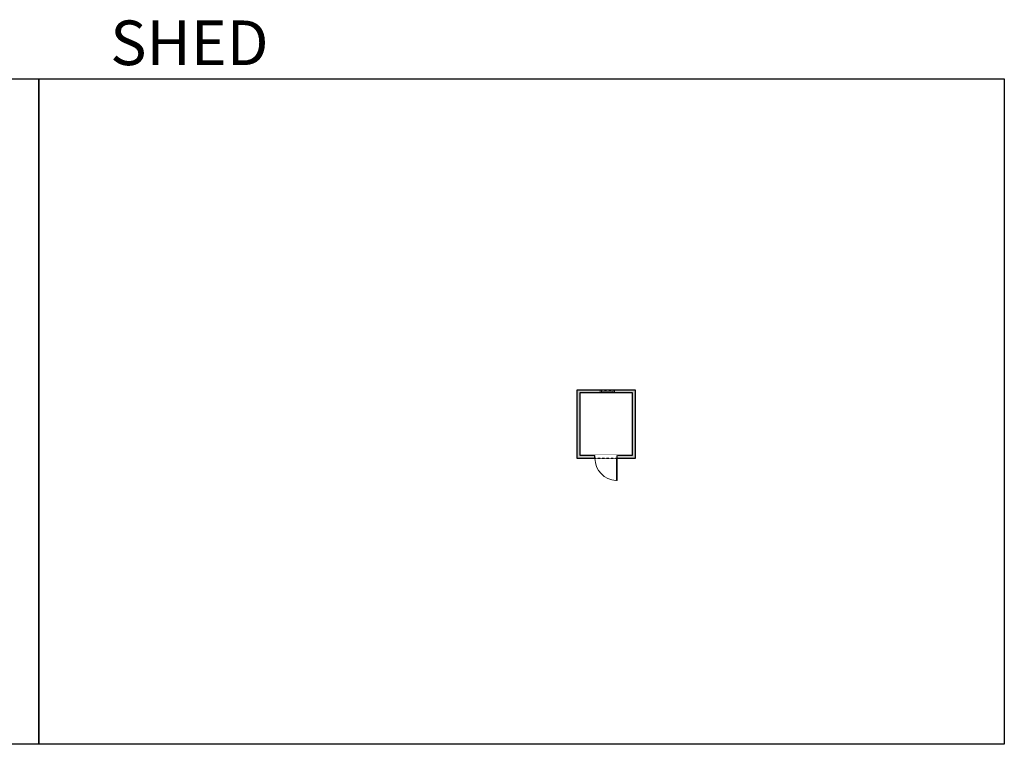
# Model space of a CAD drawing. Units: inches. Extents: x 124 to 4124, y -2980 to -1480.
# Drawn here: x 2084 to 4124, y -2980 to -1480 of the extents above; entities that cross this region are included whole.
import ezdxf

# ---------------------------------------------------------------- set-up
doc = ezdxf.new("R2010")
doc.units = ezdxf.units.IN
doc.linetypes.add('Dash', pattern=[0.23622, 0.11811, -0.11811])
doc.layers.get('0').update_dxf_attribs({"color": 255})
doc.layers.get('Defpoints').update_dxf_attribs({"color": 6, "linetype": 'Dash'})
doc.layers.add('A-DOOR&WINDOWS', color=4, linetype='Continuous', lineweight=9)
doc.layers.add('A-WALL', color=252, linetype='Continuous')
doc.styles.get("Standard").update_dxf_attribs({"font": 'arial.ttf'})

# ---------------------------------------------------------------- blocks, each defined once
blk = doc.blocks.new('*U245')
blk.add_wipeout([(0, 30), (0, -278), (1899, -278), (1899, 30)]).dxf.layer = 'A-DOOR&WINDOWS'
at = {"color": 0, "linetype": 'ByBlock', "lineweight": -2, "transparency": 33554687}
blk.add_lwpolyline([(51, 1897), (0, 1897), (0, 0), (51, 0)], close=True, dxfattribs=at)
blk.add_arc((0, 0), 1899, 0, 86.82115, dxfattribs=at)
at = {"layer": 'A-WALL', "transparency": 33554687}
for points in [[(0, 0), (0, -248)], [(1899, 0), (1899, -248)]]:
    blk.add_lwpolyline(points, dxfattribs=at)
blk = doc.blocks.new('*U53')
at = {"color": 252}
blk.add_wipeout([(-5, 30), (1, 30), (1, 0), (-5, 0)], dxfattribs=at)
at = {"color": 4}
for points in [[(1, 27), (-1.3, 27), (-1.3, 27), (-2.7, 27), (-2.7, 27), (-5, 27), (-5, 30), (1, 30)], [(1, 3), (-1.3, 3), (-1.3, 3), (-2.7, 3), (-2.7, 3), (-5, 3), (-5, 0), (1, 0)]]:
    blk.add_lwpolyline(points, close=True, dxfattribs=at)
at = {"color": 9}
for points in [[(-5, 3), (-5, 27)], [(1, 3), (1, 27)]]:
    blk.add_lwpolyline(points, dxfattribs=at)
blk.add_lwpolyline([(-2, 3), (-2, 27), (-2, 27), (-2, 3)], close=True, dxfattribs=at)

msp = doc.modelspace()

# ---------------------------------------------------------------- hatches: boundary and pattern name
at = {"layer": 'A-WALL'}
h = msp.add_hatch(color=256, dxfattribs=at)
h.dxf.hatch_style = 1
h.paths.add_polyline_path([(3359, -2388), (3359, -2246), (3239, -2246), (3239, -2388)])
h.paths.add_polyline_path([(3353, -2382), (3245, -2382), (3245, -2252), (3353, -2252)], flags=16)

# ---------------------------------------------------------------- linework, layer by layer
for points in [[(3239, -2388), (3239, -2246), (3359, -2246), (3359, -2388)], [(3245, -2382), (3245, -2252), (3353, -2252), (3353, -2382)]]:
    msp.add_lwpolyline(points, close=True, dxfattribs=at)
at = {"layer": 'Defpoints', "color": 255, "linetype": 'Continuous', "elevation": 0}
msp.add_lwpolyline([(124, -1602.6), (2124, -1602.6), (2124, -2980), (124, -2980)], close=True, dxfattribs=at)

# ---------------------------------------------------------------- texts
at = {"layer": 'Defpoints', "linetype": 'Continuous', "insert": (2124, -1573.9, 0), "char_height": 92.41, "width": 623.405, "attachment_point": 7}
msp.add_mtext('\\pxqc;SHED', dxfattribs=at)

# ---------------------------------------------------------------- next in the draw order: block references
at = {"layer": 'A-DOOR&WINDOWS', "transparency": 33554687, "rotation": 270}
msp.add_blockref('*U53', (3286.6, -2251), dxfattribs=at)
at = {"layer": 'A-DOOR&WINDOWS', "transparency": 33554687, "xscale": 0.02422732627077181, "yscale": 0.02422732627077181, "zscale": 0.02422732627077181, "rotation": 179.9999999999999}
msp.add_blockref('*U245', (3322, -2388), dxfattribs=at)

# ---------------------------------------------------------------- next in the draw order: linework, layer by layer
at = {"layer": 'Defpoints', "color": 255, "linetype": 'Continuous', "elevation": 0}
msp.add_lwpolyline([(2124, -1602.6), (4124, -1602.6), (4124, -2980), (2124, -2980)], close=True, dxfattribs=at)
at = {"layer": 'Defpoints'}
msp.add_lwpolyline([(3359, -2246), (3359, -2388), (3239, -2388), (3239, -2246)], close=True, dxfattribs=at)

doc.saveas('drawing.dxf')
